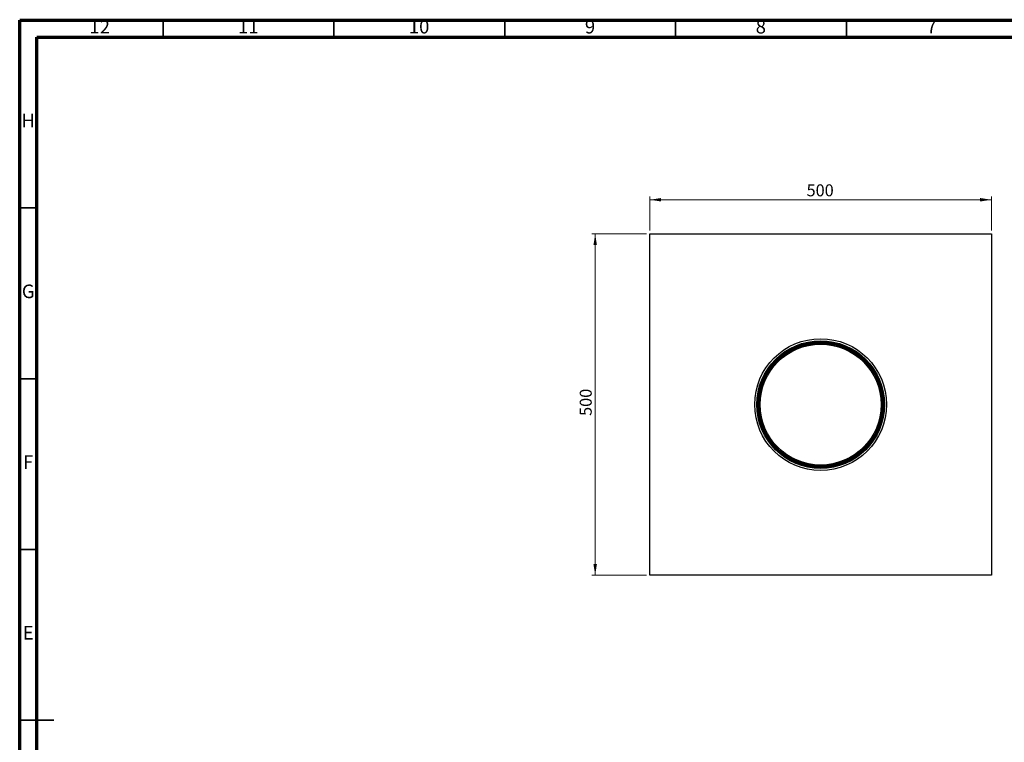
# Model space of a CAD drawing. Units: millimetres. Extents: x -7 to 589, y -8 to 415.
# Drawn here: x 5 to 293, y 204 to 415 of the extents above; entities that cross this region are included whole.
import ezdxf

# ---------------------------------------------------------------- set-up
doc = ezdxf.new("R2010")
doc.units = ezdxf.units.MM
doc.styles.add('SLDTEXTSTYLE0', font='TXT', dxfattribs={"width": 0.75})
doc.dimstyles.new('SLDDIMSTYLE0', dxfattribs={"dimtxt": 3.5, "dimasz": 3.302, "dimexe": 0, "dimexo": 0.0625, "dimgap": 0.875, "dimtad": 1, "dimlfac": 5, "dimrnd": 1e-09, "dimzin": 12, "dimdsep": 46, "dimtxsty": 'SLDTEXTSTYLE0', "dimsah": 1, "dimcen": 0.09, "dimadec": 0, "dimazin": 3, "dimtfac": 1, "dimtofl": 0, "dimtmove": 0, "dimatfit": 3, "dimfxl": 0, "dimfrac": 2, "dimtolj": 1, "dimtzin": 12, "dimarcsym": 0})

# ---------------------------------------------------------------- blocks, each defined once
blk = doc.blocks.new('_D_3')
at = {"color": 7, "linetype": 'Continuous', "lineweight": 0}
for p, q in [((189.47, 353.41), (189.47, 363.39)), ((289.47, 353.41), (289.47, 363.39)), ((189.47, 362.39), (289.47, 362.39))]:
    blk.add_line(p, q, dxfattribs=at)
at = {"color": 7, "linetype": 'Continuous', "lineweight": 18}
for points in [[(189.47, 362.39), (192.77, 361.89), (192.77, 362.9)], [(289.47, 362.39), (286.16, 362.9), (286.16, 361.89)]]:
    blk.add_solid(points, dxfattribs=at)
at = {"color": 7, "linetype": 'Continuous', "lineweight": 18, "insert": (235.35, 366.91), "char_height": 3.5, "attachment_point": 1, "style": 'SLDTEXTSTYLE0'}
blk.add_mtext('500', dxfattribs=at)
blk = doc.blocks.new('_D_4')
at = {"color": 7, "linetype": 'Continuous', "lineweight": 0}
for p, q in [((188.47, 352.41), (172.47, 352.41)), ((173.47, 252.41), (173.47, 352.41)), ((188.47, 252.41), (172.47, 252.41))]:
    blk.add_line(p, q, dxfattribs=at)
at = {"color": 7, "linetype": 'Continuous', "lineweight": 18}
for points in [[(173.47, 352.41), (172.96, 349.11), (173.97, 349.11)], [(173.47, 252.41), (173.97, 255.71), (172.96, 255.71)]]:
    blk.add_solid(points, dxfattribs=at)
at = {"color": 7, "linetype": 'Continuous', "lineweight": 18, "insert": (168.95, 299.09), "char_height": 3.5, "attachment_point": 1, "rotation": 90, "style": 'SLDTEXTSTYLE0'}
blk.add_mtext('500', dxfattribs=at)

msp = doc.modelspace()

# ---------------------------------------------------------------- linework, layer by layer
at = {"color": 7, "linetype": 'Continuous', "lineweight": 70}
for p, q in [((5, 5), (5, 415)), ((5, 415), (589, 415)), ((10, 10), (10, 410)), ((10, 410), (584, 410))]:
    msp.add_line(p, q, dxfattribs=at)
at = {"color": 7, "linetype": 'Continuous', "lineweight": 35}
for p, q in [((47, 410), (47, 415)), ((97, 410), (97, 415)), ((147, 410), (147, 415)), ((197, 410), (197, 415)), ((247, 410), (247, 415)), ((10, 360), (5, 360)), ((10, 310), (5, 310)), ((10, 260), (5, 260)), ((4.999, 210), (15.001, 210)), ((10, 210), (5, 210))]:
    msp.add_line(p, q, dxfattribs=at)
at = {"color": 7, "linetype": 'Continuous', "lineweight": 25}
for p, q in [((189.4654, 352.41), (289.4654, 352.41)), ((189.4654, 252.41), (189.4654, 352.41)), ((289.4654, 352.41), (289.4654, 252.41)), ((254.7905, 312.4127), (254.7899, 312.4123)), ((223.1402, 310.6806), (223.1408, 310.6803)), ((238.4654, 284.1373), (238.4654, 284.11)), ((240.4654, 284.11), (240.4654, 284.1373)), ((289.4654, 252.41), (189.4654, 252.41))]:
    msp.add_line(p, q, dxfattribs=at)
for radius in [19.3, 18.7, 18.6, 18.35, 18.3, 18.1, 18, 17.7]:
    msp.add_circle((239.4654, 302.41), radius, dxfattribs=at)

# ---------------------------------------------------------------- texts
at = {"color": 7, "linetype": 'Continuous', "lineweight": 0, "attachment_point": 2, "style": 'SLDTEXTSTYLE0'}
for s, insert, char_height in [('12', (28.4201, 415.0602), 3.96875), ('11', (71.9201, 415.0602), 3.96875), ('10', (121.9201, 415.0602), 3.96875), ('9', (171.96, 415.0602), 3.9687), ('8', (221.96, 415.0602), 3.9687), ('7', (271.96, 415.0602), 3.9687), ('H', (7.4904, 387.5602), 3.9687), ('G', (7.4867, 337.5602), 3.9687), ('F', (7.4577, 287.5602), 3.9687), ('E', (7.5078, 237.5602), 3.9687)]:
    msp.add_mtext(s, dxfattribs=dict(at, insert=insert, char_height=char_height))

# ---------------------------------------------------------------- dimensions: what is measured, and where the dimension line sits
at = {"color": 7, "linetype": 'Continuous', "lineweight": 18}
dim = msp.add_linear_dim(base=(289.4654, 362.3949), p1=(189.4654, 352.41), p2=(289.4654, 352.41), dimstyle='SLDDIMSTYLE0', dxfattribs=at)
dim.commit()
dim.dimension.update_dxf_attribs({"geometry": '_D_3', "text_midpoint": (239.2341, 362.3949), "dimtype": 160})
dim = msp.add_linear_dim(base=(173.4654, 352.41), p1=(189.4654, 252.41), p2=(189.4654, 352.41), angle=90, dimstyle='SLDDIMSTYLE0', dxfattribs=at)
dim.commit()
dim.dimension.update_dxf_attribs({"geometry": '_D_4', "text_midpoint": (173.4654, 302.9701), "dimtype": 160})

doc.saveas('drawing.dxf')
